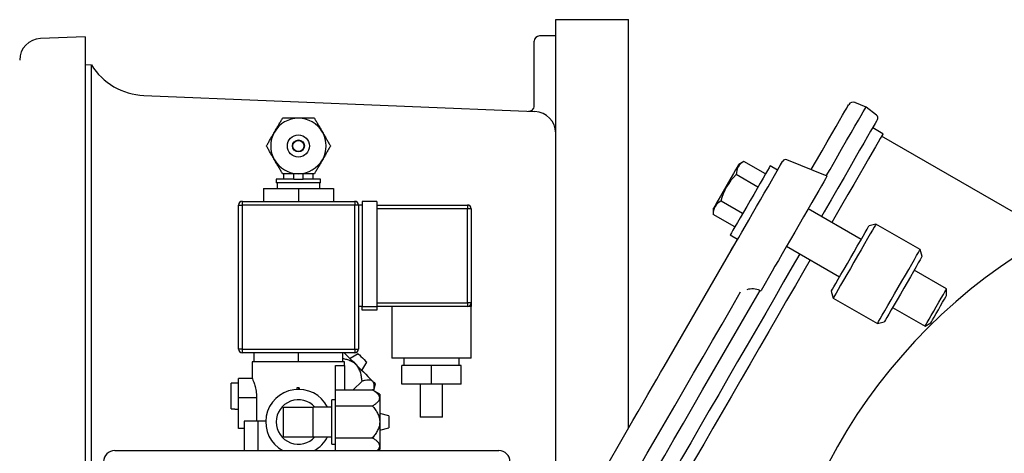
# Model space of a CAD drawing. Units: millimetres. Extents: x 536 to 726, y 563 to 705.
# Drawn here: x 699 to 711, y 654 to 659 of the extents above; entities that cross this region are included whole.
import ezdxf

# ---------------------------------------------------------------- set-up
doc = ezdxf.new("R2010")
doc.units = ezdxf.units.MM
doc.linetypes.add('SLD-Solid', pattern=[0])

msp = doc.modelspace()

# ---------------------------------------------------------------- linework, layer by layer
at = {"color": 7}
for p, q in [((705.55, 653.01), (705.55, 659.201)), ((705.55, 659.201), (706.393, 659.201)), ((706.393, 654.47), (706.393, 659.201)), ((700.105, 659.001), (699.586, 658.982)), ((700.105, 659.001), (700.105, 653.398)), ((705.3, 658.202), (705.3, 658.95)), ((705.55, 659.012), (705.363, 659.012)), ((705.55, 657.887), (705.55, 659.012)), ((700.105, 658.68), (700.175, 658.678)), ((700.175, 653.398), (700.175, 658.678)), ((700.783, 658.324), (705.31, 658.137)), ((705.55, 653.01), (705.55, 657.887))]:
    msp.add_line(p, q, dxfattribs=at)
at = {"color": 7, "linetype": 'SLD-Solid'}
for p, q in [((709.143, 658.189), (709.015, 658.24)), ((709.264, 658.094), (709.143, 658.189)), ((709.339, 657.88), (709.22, 657.949)), ((711.297, 656.711), (709.322, 657.851)), ((708.692, 657.389), (708.227, 657.578)), ((707.729, 657.559), (707.67, 657.525)), ((707.98, 657.415), (707.729, 657.559)), ((708.119, 657.459), (708.034, 657.508)), ((708.119, 657.459), (708.154, 657.52)), ((707.891, 657.261), (707.641, 657.406)), ((707.375, 657.013), (707.375, 656.945)), ((707.714, 656.954), (707.464, 657.099)), ((709.087, 656.655), (708.473, 657.009)), ((707.625, 656.801), (707.375, 656.945)), ((709.258, 656.834), (709.178, 656.813)), ((709.77, 656.539), (709.258, 656.834)), ((707.571, 656.707), (707.656, 656.658)), ((706.805, 655.183), (707.638, 656.627)), ((707.613, 656.582), (707.656, 656.658)), ((708.223, 656.576), (708.837, 656.222)), ((709.791, 656.458), (709.77, 656.539)), ((708.055, 656.286), (707.928, 656.065)), ((710.076, 656.084), (709.7, 656.301)), ((707.923, 656.057), (707.916, 656.064)), ((707.928, 656.065), (707.923, 656.057)), ((708.741, 656.056), (708.762, 655.975)), ((710.076, 656.007), (710.076, 656.084)), ((708.762, 655.975), (709.274, 655.68)), ((709.45, 655.868), (709.826, 655.651)), ((709.274, 655.68), (709.354, 655.701)), ((709.826, 655.651), (709.893, 655.689)), ((705.007, 652.068), (706.382, 654.45))]:
    msp.add_line(p, q, dxfattribs=at)
at = {"color": 7, "linetype": 'Continuous'}
for p, q in [((702.519, 657.353), (702.316, 657.353)), ((702.316, 657.353), (702.316, 657.31)), ((702.401, 657.417), (702.401, 657.353)), ((702.519, 657.353), (702.519, 657.417)), ((702.519, 657.353), (702.572, 657.353)), ((702.572, 657.353), (702.626, 657.353)), ((702.626, 657.353), (702.626, 657.417)), ((702.829, 657.353), (702.626, 657.353)), ((702.743, 657.353), (702.743, 657.417)), ((702.829, 657.31), (702.829, 657.353)), ((702.166, 657.246), (702.572, 657.246)), ((702.166, 657.246), (702.166, 657.096)), ((702.572, 657.31), (702.316, 657.31)), ((702.326, 657.31), (702.326, 657.246)), ((702.829, 657.31), (702.572, 657.31)), ((702.572, 657.246), (702.979, 657.246)), ((702.572, 657.246), (702.572, 657.096)), ((702.818, 657.246), (702.818, 657.31)), ((702.979, 657.246), (702.979, 657.096)), ((701.878, 657.054), (701.92, 657.054)), ((701.878, 655.386), (701.878, 657.054)), ((701.92, 657.096), (701.92, 657.054)), ((701.92, 657.096), (703.224, 657.096)), ((703.224, 657.054), (701.92, 657.054)), ((701.92, 657.054), (701.92, 655.386)), ((703.224, 657.096), (703.224, 657.054)), ((703.267, 657.054), (703.224, 657.054)), ((703.224, 655.386), (703.224, 657.054)), ((703.31, 657.054), (703.267, 657.054)), ((703.267, 657.054), (703.267, 655.386)), ((703.31, 657.096), (703.31, 655.878)), ((703.481, 657.096), (703.31, 657.096)), ((703.481, 657.096), (703.481, 655.878)), ((703.481, 657.054), (704.529, 657.054)), ((704.529, 657.011), (703.481, 657.011)), ((704.529, 657.054), (704.529, 657.011)), ((704.571, 657.011), (704.529, 657.011)), ((704.529, 655.92), (704.529, 657.011)), ((704.571, 657.011), (704.571, 655.92)), ((703.31, 655.878), (703.267, 655.878)), ((703.31, 655.878), (703.481, 655.878)), ((703.31, 655.835), (703.31, 655.878)), ((703.481, 655.92), (704.529, 655.92)), ((704.529, 655.878), (703.481, 655.878)), ((703.481, 655.878), (703.481, 655.835)), ((703.652, 655.878), (703.652, 655.279)), ((704.571, 655.92), (704.529, 655.92)), ((704.529, 655.92), (704.529, 655.878)), ((704.571, 655.878), (704.529, 655.878)), ((704.571, 655.279), (704.571, 655.878)), ((703.481, 655.835), (703.31, 655.835)), ((701.92, 655.386), (701.878, 655.386)), ((701.92, 655.386), (701.92, 655.343)), ((701.92, 655.386), (703.224, 655.386)), ((703.224, 655.343), (701.92, 655.343)), ((702.059, 655.236), (702.059, 655.343)), ((702.572, 655.236), (702.572, 655.343)), ((703.085, 655.236), (703.085, 655.343)), ((703.264, 655.331), (703.169, 655.275)), ((703.224, 655.386), (703.267, 655.386)), ((703.224, 655.386), (703.224, 655.343)), ((702.059, 655.236), (702.038, 655.236)), ((702.038, 655.236), (702.038, 655.042)), ((702.186, 655.236), (702.059, 655.236)), ((702.445, 655.236), (702.186, 655.236)), ((702.572, 655.236), (702.445, 655.236)), ((702.699, 655.236), (702.572, 655.236)), ((702.959, 655.236), (702.699, 655.236)), ((703.085, 655.236), (702.959, 655.236)), ((703, 655.194), (703.107, 655.194)), ((703, 654.912), (703, 655.194)), ((703.107, 655.236), (703.085, 655.236)), ((703.107, 655.194), (703.107, 655.236)), ((703.107, 655.194), (703.107, 654.912)), ((703.306, 655.139), (703.362, 655.233)), ((704.571, 655.279), (703.652, 655.279)), ((704.112, 655.194), (703.77, 655.194)), ((703.77, 654.98), (703.77, 655.194)), ((703.791, 655.279), (703.791, 655.194)), ((704.454, 655.194), (704.112, 655.194)), ((704.112, 654.98), (704.112, 655.194)), ((704.432, 655.194), (704.432, 655.279)), ((704.454, 654.98), (704.454, 655.194)), ((701.835, 654.989), (701.792, 654.989)), ((701.792, 654.693), (701.792, 654.989)), ((701.835, 654.989), (701.835, 654.99)), ((701.878, 654.99), (701.835, 654.99)), ((701.878, 654.819), (701.878, 655.044)), ((702.039, 655.044), (701.878, 655.044)), ((703.205, 654.912), (703.308, 655.015)), ((703.444, 654.902), (703.464, 654.98)), ((704.112, 654.98), (703.77, 654.98)), ((703.983, 654.98), (703.983, 654.595)), ((704.454, 654.98), (704.112, 654.98)), ((704.24, 654.595), (704.24, 654.98)), ((702.571, 654.937), (702.554, 654.937)), ((702.554, 654.937), (702.554, 654.919)), ((702.58, 654.937), (702.571, 654.937)), ((702.571, 654.937), (702.571, 654.919)), ((702.58, 654.937), (702.58, 654.919)), ((703, 654.727), (703, 654.912)), ((703, 654.912), (703.427, 654.912)), ((703.513, 654.862), (703.427, 654.912)), ((703.513, 654.862), (703.513, 654.819)), ((701.878, 654.467), (701.878, 654.819)), ((702.087, 654.819), (701.878, 654.819)), ((702.087, 654.819), (702.087, 654.552)), ((702.957, 654.285), (702.957, 654.798)), ((703, 654.798), (702.957, 654.798)), ((703, 654.356), (703, 654.727)), ((703, 654.727), (703.427, 654.727)), ((703.513, 654.819), (703.513, 654.541)), ((701.792, 654.693), (701.835, 654.693)), ((701.835, 654.691), (701.835, 654.693)), ((701.835, 654.691), (701.878, 654.691)), ((702.401, 654.712), (702.743, 654.712)), ((702.401, 654.37), (702.401, 654.712)), ((702.743, 654.541), (702.743, 654.712)), ((702.957, 654.712), (702.743, 654.712)), ((703.62, 654.611), (703.513, 654.638)), ((702.102, 654.552), (701.942, 654.552)), ((701.942, 654.552), (701.942, 654.21)), ((702.195, 654.552), (702.102, 654.552)), ((702.102, 654.552), (702.102, 654.21)), ((702.743, 654.37), (702.743, 654.541)), ((703.513, 654.541), (703.513, 654.264)), ((703.62, 654.611), (703.62, 654.472)), ((704.219, 654.595), (703.983, 654.595)), ((704.24, 654.595), (704.219, 654.595)), ((701.942, 654.467), (701.878, 654.467)), ((703.513, 654.445), (703.62, 654.472)), ((702.401, 654.37), (702.743, 654.37)), ((702.743, 654.37), (702.957, 654.37)), ((702.957, 654.285), (703, 654.285)), ((703, 654.356), (703.427, 654.356)), ((703, 654.21), (703, 654.356)), ((700.445, 654.21), (704.892, 654.21)), ((703.495, 654.21), (703.513, 654.221)), ((703.513, 654.264), (703.513, 654.221))]:
    msp.add_line(p, q, dxfattribs=at)
at = {"color": 7, "linetype": 'SLD-Solid', "flags": 128}
for points in [[(708.508, 657.464), (708.569, 657.569), (708.634, 657.683), (708.694, 657.786), (708.748, 657.879), (708.796, 657.962), (708.837, 658.033), (708.871, 658.093), (708.899, 658.141), (708.92, 658.177), (708.934, 658.201), (708.941, 658.214), (708.942, 658.215)], [(708.683, 657.393), (708.726, 657.467), (708.796, 657.588), (708.86, 657.699), (708.918, 657.8), (708.97, 657.889), (709.015, 657.968), (709.054, 658.035), (709.086, 658.09), (709.11, 658.133), (709.128, 658.164), (709.139, 658.183), (709.143, 658.189)], [(709.274, 658.043), (709.272, 658.039), (709.264, 658.024), (709.248, 657.997), (709.226, 657.958), (709.196, 657.908), (709.161, 657.846), (709.118, 657.772), (709.069, 657.688), (709.015, 657.593), (708.954, 657.488), (708.888, 657.373), (708.816, 657.249), (708.739, 657.115), (708.657, 656.974), (708.626, 656.921)], [(709.339, 657.88), (709.336, 657.874), (709.325, 657.855), (709.308, 657.825), (709.283, 657.783), (709.252, 657.729), (709.214, 657.664), (709.17, 657.587), (709.12, 657.499), (709.063, 657.401), (709, 657.293), (708.932, 657.175), (708.859, 657.047), (708.78, 656.912), (708.746, 656.852)], [(707.67, 657.525), (707.67, 657.524), (707.664, 657.514), (707.652, 657.493), (707.633, 657.461), (707.61, 657.42), (707.582, 657.372), (707.552, 657.32), (707.52, 657.265), (707.488, 657.21), (707.458, 657.158), (707.431, 657.111), (707.408, 657.071), (707.391, 657.041), (707.38, 657.022), (707.375, 657.014), (707.375, 657.013)], [(707.638, 656.627), (707.669, 656.679), (707.704, 656.74), (707.743, 656.807), (707.785, 656.88), (707.829, 656.957), (707.875, 657.036), (707.92, 657.115), (707.965, 657.192), (708.008, 657.266), (708.047, 657.335), (708.083, 657.396), (708.114, 657.45), (708.139, 657.494), (708.158, 657.527), (708.171, 657.55), (708.177, 657.56), (708.178, 657.561)], [(708.034, 657.508), (708.03, 657.502), (708.02, 657.484), (708.003, 657.455), (707.98, 657.415), (707.951, 657.365), (707.918, 657.308)], [(708.154, 657.52), (708.168, 657.545), (708.176, 657.558), (708.178, 657.561)], [(708.692, 657.389), (708.692, 657.389), (708.687, 657.38), (708.674, 657.358), (708.654, 657.323), (708.628, 657.278), (708.596, 657.222), (708.558, 657.156), (708.515, 657.083), (708.469, 657.003), (708.42, 656.918), (708.37, 656.83), (708.318, 656.741), (708.267, 656.653), (708.218, 656.568), (708.171, 656.487), (708.128, 656.411), (708.089, 656.344), (708.055, 656.286)], [(707.918, 657.308), (707.882, 657.245), (707.843, 657.177), (707.802, 657.108), (707.762, 657.038), (707.723, 656.971), (707.687, 656.907), (707.654, 656.85), (707.625, 656.801), (707.602, 656.761), (707.585, 656.731), (707.575, 656.713), (707.571, 656.707)], [(708.77, 656.106), (708.793, 656.145), (708.82, 656.194), (708.853, 656.25), (708.889, 656.312), (708.927, 656.378), (708.966, 656.445), (709.005, 656.513), (709.042, 656.578), (709.077, 656.638), (709.108, 656.692), (709.134, 656.737), (709.155, 656.773), (709.169, 656.797), (709.177, 656.811), (709.178, 656.813)], [(709.258, 656.834), (709.258, 656.833), (709.251, 656.822), (709.238, 656.799), (709.218, 656.764), (709.192, 656.719), (709.161, 656.665), (709.125, 656.603), (709.086, 656.536), (709.045, 656.465), (709.003, 656.392), (708.962, 656.32), (708.921, 656.25), (708.883, 656.185), (708.849, 656.125), (708.82, 656.074), (708.796, 656.033)], [(707.563, 656.496), (707.566, 656.501), (707.575, 656.518), (707.591, 656.545), (707.613, 656.582)], [(708.376, 656.488), (708.289, 656.337), (708.189, 656.163), (708.086, 655.984), (707.981, 655.802), (707.874, 655.617), (707.765, 655.429), (707.656, 655.24), (707.547, 655.051)], [(709.307, 655.737), (709.331, 655.779), (709.361, 655.83), (709.395, 655.889), (709.433, 655.955), (709.473, 656.025), (709.515, 656.097), (709.557, 656.17), (709.598, 656.241), (709.637, 656.308), (709.672, 656.37), (709.703, 656.424), (709.729, 656.469), (709.749, 656.503), (709.763, 656.527), (709.769, 656.538), (709.77, 656.539)], [(709.791, 656.458), (709.79, 656.456), (709.783, 656.443), (709.768, 656.418), (709.748, 656.383), (709.722, 656.337), (709.691, 656.284), (709.656, 656.223), (709.618, 656.158), (709.579, 656.091), (709.54, 656.023), (709.502, 655.957), (709.467, 655.896), (709.434, 655.839), (709.406, 655.791), (709.384, 655.752)], [(708.496, 656.419), (708.423, 656.293), (708.325, 656.123), (708.224, 655.948), (708.121, 655.769), (708.016, 655.587), (707.909, 655.403), (707.801, 655.216), (707.693, 655.029), (707.585, 654.841), (707.477, 654.654), (707.37, 654.468), (707.264, 654.285), (707.159, 654.104), (707.057, 653.927), (706.958, 653.754), (706.861, 653.587), (706.768, 653.426), (706.678, 653.271), (706.593, 653.123), (706.512, 652.983), (706.436, 652.851), (706.365, 652.728), (706.3, 652.615), (706.24, 652.512), (706.186, 652.419), (706.139, 652.337), (706.098, 652.266), (706.063, 652.206), (706.036, 652.158), (706.015, 652.121), (706.001, 652.097), (705.994, 652.085), (705.993, 652.084)], [(708.741, 656.056), (708.744, 656.061), (708.754, 656.078), (708.77, 656.106)], [(705.556, 652.351), (705.587, 652.404), (705.624, 652.468), (705.667, 652.544), (705.717, 652.63), (705.773, 652.727), (705.835, 652.835), (705.903, 652.952), (705.976, 653.078), (706.054, 653.214), (706.137, 653.357), (706.225, 653.509), (706.316, 653.667), (706.411, 653.832), (706.51, 654.002), (706.611, 654.178), (706.715, 654.358), (706.821, 654.542), (706.929, 654.728), (707.037, 654.916), (707.147, 655.106), (707.257, 655.296), (707.366, 655.486), (707.476, 655.675), (707.584, 655.863), (707.69, 656.047)], [(705.668, 652.171), (705.696, 652.218), (705.73, 652.278), (705.771, 652.35), (705.819, 652.433), (705.874, 652.527), (705.934, 652.631), (706, 652.746), (706.072, 652.871), (706.15, 653.005), (706.232, 653.147), (706.319, 653.298), (706.41, 653.456), (706.506, 653.622), (706.605, 653.793), (706.707, 653.97), (706.812, 654.152), (706.919, 654.338), (707.028, 654.527), (707.139, 654.718), (707.25, 654.912), (707.363, 655.106), (707.475, 655.3), (707.587, 655.494), (707.698, 655.686), (707.808, 655.877), (707.916, 656.064)], [(708.796, 656.033), (708.778, 656.002), (708.767, 655.982), (708.762, 655.975), (708.762, 655.975)], [(710.014, 655.975), (710.038, 656.017), (710.057, 656.05), (710.07, 656.072), (710.076, 656.083), (710.076, 656.084)], [(710.03, 655.927), (710.051, 655.963), (710.066, 655.989), (710.075, 656.004), (710.076, 656.007)], [(709.826, 655.651), (709.828, 655.653), (709.836, 655.668), (709.851, 655.694), (709.872, 655.73), (709.898, 655.774), (709.926, 655.824), (709.956, 655.876), (709.986, 655.927), (710.014, 655.975)], [(709.893, 655.689), (709.893, 655.69), (709.899, 655.7), (709.912, 655.723), (709.931, 655.756), (709.955, 655.796), (709.98, 655.84), (710.006, 655.885), (710.03, 655.927)], [(709.274, 655.68), (709.274, 655.68), (709.278, 655.687), (709.289, 655.706), (709.307, 655.737)], [(709.384, 655.752), (709.367, 655.724), (709.357, 655.706), (709.354, 655.701)], [(706.382, 654.45), (706.443, 654.557), (706.504, 654.661), (706.562, 654.763), (706.618, 654.859), (706.671, 654.951), (706.72, 655.035), (706.765, 655.113), (706.805, 655.183)], [(707.547, 655.051), (707.437, 654.861), (707.328, 654.672), (707.22, 654.484), (707.113, 654.299), (707.008, 654.117), (706.905, 653.938), (706.804, 653.764), (706.707, 653.596), (706.613, 653.433), (706.522, 653.276), (706.436, 653.127), (706.354, 652.986), (706.278, 652.852), (706.206, 652.728), (706.139, 652.613), (706.079, 652.508), (706.024, 652.413), (705.975, 652.329), (705.933, 652.255), (705.897, 652.193), (705.868, 652.143), (705.845, 652.104), (705.83, 652.077), (705.821, 652.062), (705.819, 652.058)]]:
    msp.add_lwpolyline(points, dxfattribs=at)
at = {"color": 7, "linetype": 'Continuous', "flags": 128}
for points in [[(703.101, 655.343), (703.124, 655.32), (703.151, 655.293), (703.179, 655.265), (703.208, 655.236), (703.238, 655.207)], [(703.264, 655.331), (703.268, 655.328), (703.278, 655.317), (703.294, 655.301), (703.313, 655.282), (703.332, 655.263), (703.348, 655.247), (703.359, 655.237), (703.362, 655.233), (703.362, 655.233)], [(703.238, 655.207), (703.267, 655.177), (703.296, 655.148), (703.324, 655.12), (703.351, 655.093), (703.376, 655.069), (703.398, 655.046), (703.417, 655.027), (703.434, 655.01)], [(703.434, 655.01), (703.447, 654.997), (703.457, 654.988), (703.462, 654.982), (703.464, 654.98)]]:
    msp.add_lwpolyline(points, dxfattribs=at)
at = {"color": 7, "linetype": 'Continuous'}
for radius in [0.128, 0.0696, 0.0641]:
    msp.add_circle((702.572, 657.738), radius, dxfattribs=at)
at = {"color": 7}
for centre, radius, start, end in [((699.595, 658.733), 0.25, 92, 180), ((705.363, 658.95), 0.0625, 90, 180), ((700.812, 659.073), 0.75, 211.847, 267.7912), ((705.238, 658.202), 0.0625, 267.6338, 0), ((705.3, 657.887), 0.25, 0, 87.6338)]:
    msp.add_arc(centre, radius, start, end, dxfattribs=at)
at = {"color": 7, "linetype": 'SLD-Solid'}
for centre, radius, start, end in [((708.993, 658.186), 0.0591, 68, 150), ((709.24, 658.063), 0.0394, 330, 52), ((708.212, 657.541), 0.0394, 68, 150), ((707.801, 657.415), 0.16, 116.499, 183.501), ((714.38, 651.105), 6.398, 54.2242, 180), ((708.045, 656.968), 0.596, 132.7031, 167.2969), ((707.536, 656.954), 0.162, 116.7596, 183.2404), ((707.829, 655.881), 0.202, 64.6997, 109.1136)]:
    msp.add_arc(centre, radius, start, end, dxfattribs=at)
at = {"color": 7, "linetype": 'Continuous'}
for centre, radius, start, end in [((702.572, 657.738), 0.321, 90, 150), ((702.572, 657.738), 0.321, 30, 90), ((702.572, 657.738), 0.321, 150, 210), ((702.572, 657.738), 0.321, 330, 30), ((702.572, 657.738), 0.321, 210, 270), ((702.572, 657.738), 0.321, 270, 330), ((701.92, 657.054), 0.0428, 90, 180), ((703.224, 657.054), 0.0428, 0, 90), ((704.529, 657.011), 0.0428, 0, 90), ((704.529, 655.92), 0.0428, 270, 0), ((701.92, 655.386), 0.0428, 180, 270), ((703.224, 655.386), 0.0428, 270, 0), ((702.572, 654.541), 0.378, 26.9199, 241.3056), ((702.572, 654.541), 0.257, 41.8103, 318.1897), ((702.572, 654.541), 0.378, 298.6944, 333.0801), ((700.445, 654.082), 0.128, 90, 180), ((704.892, 654.082), 0.128, 0, 90)]:
    msp.add_arc(centre, radius, start, end, dxfattribs=at)
for points, knots in [([(702.295, 657.898), (702.303, 657.913), (702.312, 657.928), (702.329, 657.957), (702.337, 657.971), (702.352, 657.998), (702.36, 658.011), (702.374, 658.035), (702.381, 658.047), (702.387, 658.058)], [0, 0, 0, 0, 0.25, 0.25, 0.5, 0.5, 0.75, 0.75, 1, 1, 1, 1]), ([(702.572, 658.058), (702.564, 658.058), (702.555, 658.058), (702.538, 658.058), (702.529, 658.058), (702.512, 658.058), (702.504, 658.058), (702.488, 658.058), (702.48, 658.058), (702.457, 658.058), (702.442, 658.058), (702.414, 658.058), (702.4, 658.058), (702.387, 658.058)], [0, 0, 0, 0, 0.125, 0.125, 0.25, 0.25, 0.375, 0.375, 0.5, 0.5, 0.75, 0.75, 1, 1, 1, 1]), ([(702.758, 658.058), (702.744, 658.058), (702.731, 658.058), (702.702, 658.058), (702.688, 658.058), (702.665, 658.058), (702.657, 658.058), (702.641, 658.058), (702.632, 658.058), (702.607, 658.058), (702.59, 658.058), (702.572, 658.058)], [0, 0, 0, 0, 0.25, 0.25, 0.5, 0.5, 0.625, 0.625, 0.75, 0.75, 1, 1, 1, 1]), ([(702.758, 658.058), (702.764, 658.047), (702.771, 658.035), (702.785, 658.011), (702.792, 657.998), (702.808, 657.971), (702.816, 657.957), (702.828, 657.936), (702.833, 657.928), (702.841, 657.913), (702.846, 657.906), (702.85, 657.898)], [0, 0, 0, 0, 0.25, 0.25, 0.5, 0.5, 0.75, 0.75, 0.875, 0.875, 1, 1, 1, 1]), ([(702.202, 657.738), (702.209, 657.749), (702.215, 657.761), (702.23, 657.785), (702.237, 657.798), (702.252, 657.825), (702.26, 657.839), (702.273, 657.861), (702.277, 657.868), (702.286, 657.883), (702.29, 657.89), (702.295, 657.898)], [0, 0, 0, 0, 0.25, 0.25, 0.5, 0.5, 0.75, 0.75, 0.875, 0.875, 1, 1, 1, 1]), ([(702.85, 657.898), (702.859, 657.883), (702.867, 657.868), (702.884, 657.839), (702.892, 657.825), (702.908, 657.798), (702.915, 657.786), (702.929, 657.761), (702.936, 657.749), (702.943, 657.738)], [0, 0, 0, 0, 0.25, 0.25, 0.5, 0.5, 0.75, 0.75, 1, 1, 1, 1]), ([(702.295, 657.577), (702.286, 657.592), (702.277, 657.607), (702.26, 657.636), (702.252, 657.65), (702.237, 657.677), (702.23, 657.69), (702.215, 657.714), (702.209, 657.726), (702.202, 657.738)], [0, 0, 0, 0, 0.25, 0.25, 0.5, 0.5, 0.75, 0.75, 1, 1, 1, 1]), ([(702.943, 657.738), (702.936, 657.726), (702.929, 657.715), (702.915, 657.69), (702.908, 657.677), (702.892, 657.651), (702.884, 657.637), (702.872, 657.615), (702.868, 657.607), (702.859, 657.593), (702.854, 657.585), (702.85, 657.577)], [0, 0, 0, 0, 0.25, 0.25, 0.5, 0.5, 0.75, 0.75, 0.875, 0.875, 1, 1, 1, 1]), ([(702.387, 657.417), (702.381, 657.428), (702.374, 657.44), (702.36, 657.465), (702.352, 657.477), (702.337, 657.504), (702.329, 657.518), (702.316, 657.54), (702.312, 657.547), (702.303, 657.562), (702.299, 657.57), (702.295, 657.577)], [0, 0, 0, 0, 0.25, 0.25, 0.5, 0.5, 0.75, 0.75, 0.875, 0.875, 1, 1, 1, 1]), ([(702.85, 657.577), (702.841, 657.562), (702.833, 657.547), (702.816, 657.518), (702.808, 657.504), (702.793, 657.478), (702.785, 657.465), (702.771, 657.44), (702.764, 657.428), (702.758, 657.417)], [0, 0, 0, 0, 0.25, 0.25, 0.5, 0.5, 0.75, 0.75, 1, 1, 1, 1]), ([(702.572, 657.417), (702.564, 657.417), (702.555, 657.417), (702.538, 657.417), (702.529, 657.417), (702.512, 657.417), (702.504, 657.417), (702.488, 657.417), (702.48, 657.417), (702.457, 657.417), (702.442, 657.417), (702.414, 657.417), (702.4, 657.417), (702.387, 657.417)], [0, 0, 0, 0, 0.125, 0.125, 0.25, 0.25, 0.375, 0.375, 0.5, 0.5, 0.75, 0.75, 1, 1, 1, 1]), ([(702.758, 657.417), (702.744, 657.417), (702.731, 657.417), (702.702, 657.417), (702.688, 657.417), (702.665, 657.417), (702.657, 657.417), (702.641, 657.417), (702.632, 657.417), (702.607, 657.417), (702.59, 657.417), (702.572, 657.417)], [0, 0, 0, 0, 0.25, 0.25, 0.5, 0.5, 0.625, 0.625, 0.75, 0.75, 1, 1, 1, 1]), ([(704.571, 655.92), (704.571, 655.92), (704.571, 655.919), (704.571, 655.914), (704.571, 655.91), (704.571, 655.902), (704.571, 655.897), (704.571, 655.89), (704.571, 655.888), (704.571, 655.884), (704.571, 655.883), (704.571, 655.88), (704.571, 655.879), (704.571, 655.878)], [0, 0, 0, 0, 0.25, 0.25, 0.5, 0.5, 0.75, 0.75, 0.875, 0.875, 0.9375, 0.9375, 1, 1, 1, 1]), ([(703.238, 655.207), (703.237, 655.208), (703.22, 655.224), (703.186, 655.246), (703.134, 655.264), (703.102, 655.27), (703.085, 655.273)], [0, 0, 0, 0, 0.022823, 0.412332, 0.710612, 1, 1, 1, 1]), ([(703.308, 655.015), (703.306, 655.032), (703.305, 655.049), (703.299, 655.084), (703.295, 655.101), (703.287, 655.125), (703.284, 655.134), (703.277, 655.15), (703.273, 655.158), (703.26, 655.18), (703.25, 655.194), (703.238, 655.207)], [0, 0, 0, 0, 0.25, 0.25, 0.5, 0.5, 0.625, 0.625, 0.75, 0.75, 1, 1, 1, 1]), ([(702.039, 655.042), (702.039, 655.042), (702.037, 655.046), (702.044, 655.029), (702.058, 654.993), (702.075, 654.936), (702.086, 654.874), (702.087, 654.834), (702.087, 654.819)], [0, 0, 0, 0, 0.047576, 0.244579, 0.444707, 0.659163, 0.880668, 1, 1, 1, 1]), ([(703.434, 655.01), (703.428, 655.016), (703.42, 655.021), (703.401, 655.026), (703.391, 655.027), (703.369, 655.027), (703.357, 655.025), (703.333, 655.021), (703.32, 655.018), (703.308, 655.015)], [0, 0, 0, 0, 0.25, 0.25, 0.5, 0.5, 0.75, 0.75, 1, 1, 1, 1]), ([(703.443, 654.903), (703.445, 654.911), (703.45, 654.935), (703.452, 654.971), (703.445, 654.998), (703.436, 655.008), (703.434, 655.01)], [0, 0, 0, 0, 0.19507, 0.541956, 0.917691, 1, 1, 1, 1]), ([(703.513, 654.819), (703.513, 654.828), (703.511, 654.836), (703.501, 654.853), (703.495, 654.861), (703.479, 654.877), (703.47, 654.884), (703.449, 654.898), (703.439, 654.905), (703.427, 654.912)], [0, 0, 0, 0, 0.25, 0.25, 0.5, 0.5, 0.75, 0.75, 1, 1, 1, 1]), ([(703.427, 654.727), (703.439, 654.733), (703.449, 654.74), (703.469, 654.754), (703.479, 654.761), (703.495, 654.777), (703.501, 654.785), (703.508, 654.798), (703.51, 654.802), (703.512, 654.81), (703.513, 654.815), (703.513, 654.819)], [0, 0, 0, 0, 0.25, 0.25, 0.5, 0.5, 0.75, 0.75, 0.875, 0.875, 1, 1, 1, 1]), ([(703.427, 654.727), (703.438, 654.714), (703.449, 654.7), (703.47, 654.672), (703.479, 654.657), (703.491, 654.634), (703.494, 654.626), (703.501, 654.61), (703.504, 654.601), (703.511, 654.576), (703.513, 654.559), (703.513, 654.541)], [0, 0, 0, 0, 0.25, 0.25, 0.5, 0.5, 0.625, 0.625, 0.75, 0.75, 1, 1, 1, 1]), ([(703.513, 654.541), (703.513, 654.533), (703.512, 654.524), (703.51, 654.507), (703.508, 654.498), (703.504, 654.481), (703.501, 654.473), (703.494, 654.457), (703.491, 654.449), (703.479, 654.426), (703.47, 654.411), (703.449, 654.383), (703.438, 654.369), (703.427, 654.356)], [0, 0, 0, 0, 0.125, 0.125, 0.25, 0.25, 0.375, 0.375, 0.5, 0.5, 0.75, 0.75, 1, 1, 1, 1]), ([(703.513, 654.264), (703.513, 654.272), (703.511, 654.281), (703.501, 654.298), (703.495, 654.306), (703.479, 654.321), (703.47, 654.329), (703.449, 654.343), (703.439, 654.35), (703.427, 654.356)], [0, 0, 0, 0, 0.25, 0.25, 0.5, 0.5, 0.75, 0.75, 1, 1, 1, 1]), ([(703.481, 654.21), (703.486, 654.214), (703.503, 654.228), (703.512, 654.247), (703.513, 654.261), (703.513, 654.264)], [0, 0, 0, 0, 0.264359, 0.867808, 1, 1, 1, 1])]:
    msp.add_open_spline(points, degree=3, knots=knots, dxfattribs=at)

doc.saveas('drawing.dxf')
